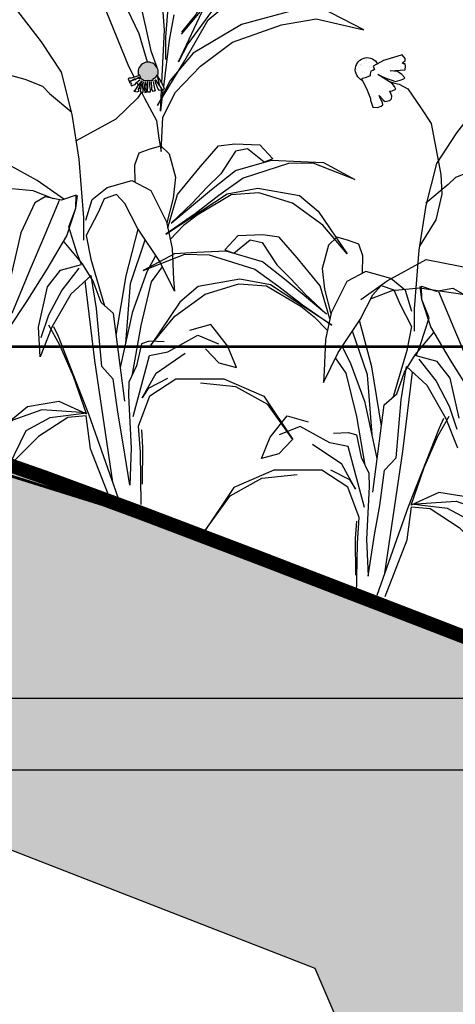
# Model space of a CAD drawing. Units: inches. Extents: x 0 to 536, y 0 to 172.
# Drawn here: x 259 to 261, y 131 to 134 of the extents above; entities that cross this region are included whole.
import ezdxf

# ---------------------------------------------------------------- set-up
doc = ezdxf.new("R2010")
doc.units = ezdxf.units.IN
doc.header["$LTSCALE"] = 0.25
doc.header["$MEASUREMENT"] = 0
for name, color, linetype in [('DTL-NORMAL', 7, 'Continuous'), ('l-BioR-anno-dims', 2, 'Continuous'), ('l-BioR-base-bioret', 1, 'Continuous'), ('l-BioR-base-earth', 1, 'Continuous'), ('l-BioR-base-no57', 1, 'Continuous'), ('l-BioR-base-water', 1, 'Continuous'), ('SHRUBS', 1, 'Continuous')]:
    doc.layers.add(name, color=color, linetype=linetype)
doc.layers.add('l-BioR-hatch-nonprint', color=4, linetype='Continuous', plot=False)
doc.styles.add('Labels', font='ARIAL.TTF', dxfattribs={"height": 2.4})
doc.styles.get("Standard").update_dxf_attribs({"font": 'ARIAL.TTF'})
doc.dimstyles.new('Dimensions$0', dxfattribs={"dimtxt": 2.4, "dimasz": 0.25, "dimexe": 0.25, "dimexo": 0.25, "dimgap": 0.15, "dimtad": 0, "dimtih": 1, "dimtoh": 1, "dimdec": 1, "dimzin": 2, "dimdsep": 46, "dimtxsty": 'Labels', "dimblk": 'ARCHTICK', "dimcen": 0, "dimdle": 0.25, "dimclrd": 256, "dimclre": 256, "dimclrt": 2, "dimadec": 0, "dimazin": 0, "dimtfac": 1, "dimtdec": 1, "dimtofl": 0, "dimtmove": 1, "dimatfit": 2, "dimfxl": 1, "dimtfill": 1, "dimtolj": 1, "dimtzin": 0, "dimarcsym": 0})

# ---------------------------------------------------------------- blocks, each defined once
blk = doc.blocks.new('_ArchTick')
at = {"color": 0, "linetype": 'ByBlock', "const_width": 0.15}
blk.add_lwpolyline([(-0.5, -0.5), (0.5, 0.5)], dxfattribs=at)
blk = doc.blocks.new('*D13')
at = {"layer": 'Defpoints', "color": 0, "transparency": 16777216}
for p in [(278.1935, 136.7008), (257.9487, 132.9624), (278.1935, 132.9601)]:
    blk.add_point(p, dxfattribs=at)
at = {"layer": 'l-BioR-anno-dims', "lineweight": -2, "transparency": 16777216}
for p, q in [((257.9487, 133.2124), (257.9487, 136.9508)), ((278.1935, 133.2101), (278.1935, 136.9508)), ((257.7487, 136.7008), (265.2186, 136.7008)), ((278.3935, 136.7008), (270.9111, 136.7008))]:
    blk.add_line(p, q, dxfattribs=at)
at = {"layer": 'l-BioR-anno-dims', "lineweight": -2, "transparency": 16777216, "xscale": 0.2, "yscale": 0.2, "zscale": 0.2, "rotation": 180}
blk.add_blockref('_ArchTick', (257.9487, 136.7008), dxfattribs=at)
at = {"layer": 'l-BioR-anno-dims', "lineweight": -2, "transparency": 16777216, "xscale": 0.2, "yscale": 0.2, "zscale": 0.2}
blk.add_blockref('_ArchTick', (278.1935, 136.7008), dxfattribs=at)
at = {"layer": 'l-BioR-anno-dims', "color": 2, "transparency": 16777216, "insert": (268.0648, 136.7008), "char_height": 0.3, "attachment_point": 5, "bg_fill": 3, "box_fill_scale": 1.25, "bg_fill_color": 256, "bg_fill_true_color": 13158600, "bg_fill_transparency": 0}
blk.add_mtext('\\A1;Size to Project Requirements', dxfattribs=at)
blk = doc.blocks.new('BioR-veg-herb-1')
at = {"layer": 'DTL-NORMAL'}
h = blk.add_hatch(dxfattribs=at)
h.set_pattern_fill('AR-SAND', color=8, scale=0.017143, style=0)
h.set_pattern_definition([(37.5, (-116.492247, 320.63204), (-0.0010798861, 0.0330312646), [0, -0.0260571428, 0, -0.0291428571, 0, -0.0278571428]), (7.5, (-116.492247, 320.63204), (0.030339029, 0.048379647), [0, -0.0140571429, 0, -0.0234857143, 0, -0.009]), (327.5, (-116.513333, 320.63204), (0.053385289, 9.70123e-05), [0, -0.0085714286, 0, -0.0308571428, 0, -0.0402857143]), (317.5, (-116.513333, 320.63204), (0.051533599, 0.015045867), [0, -0.0042857143, 0, -0.0202285714, 0, -0.0231428571])])
h.paths.add_polyline_path([(229.1207, 73.2512), (229.1328, 73.2512), (229.145, 73.2536), (229.145, 73.2755), (229.1513, 73.2766, 1.397723), (229.0492, 73.225), (229.0549, 73.2245), (229.072, 73.2245), (229.089, 73.2245), (229.1061, 73.2245), (229.1109, 73.2366)])
h.paths.add_polyline_path([(228.9676, 72.8679, 1), (228.8727, 72.8679, 1)])
h.paths.add_polyline_path([(229.0286, 73.0021), (229.0317, 73.0025), (229.036, 72.9948), (229.0391, 72.9924), (229.0428, 72.9911), (229.0431, 72.9868), (229.0477, 72.9862), (229.0533, 72.9856), (229.0567, 72.9862), (229.0616, 72.9856), (229.0684, 72.9859), (229.0734, 72.988), (229.0783, 72.993), (229.0799, 72.9979), (229.083, 73.0032), (229.0859, 73.003, 1.341233)])
h.paths.add_polyline_path([(229.013, 72.6872), (229.0072, 72.6869), (229.008, 72.6912), (229.0088, 72.7007), (229.0095, 72.7102), (229.0103, 72.7197), (229.0038, 72.723), (228.996, 72.7291), (228.9966, 72.7359), (228.9958, 72.7428), (228.9836, 72.7438), (228.9821, 72.7614, 0.150004), (228.959, 72.7523), (228.959, 72.7519), (228.9585, 72.7519, 1.014471)])
h.paths.add_polyline_path([(229.7958, 72.8324), (229.8003, 72.8338), (229.804, 72.8368), (229.8092, 72.8461), (229.8129, 72.8455, 1.341233), (229.744, 72.8466), (229.7476, 72.8468), (229.7513, 72.8405), (229.7531, 72.8346), (229.7591, 72.8287), (229.765, 72.8261), (229.7732, 72.8257), (229.7791, 72.8264), (229.7832, 72.8257), (229.7899, 72.8264), (229.7955, 72.8272)])
h.paths.add_polyline_path([(230.4706, 73.4937, 1), (230.4113, 73.4937, 1)])
at = {"layer": 'SHRUBS'}
for p, q in [((229.4119, 72.4125), (229.3754, 72.3918)), ((229.471, 72.4016), (229.4119, 72.4125)), ((229.5224, 72.4192), (229.471, 72.4016)), ((229.5218, 72.3723), (229.5224, 72.4192)), ((229.5218, 72.3723), (229.5277, 72.4179)), ((229.3754, 72.3918), (229.3255, 72.2851)), ((229.4899, 72.2745), (229.5218, 72.3723)), ((229.4961, 72.3067), (229.5218, 72.3723)), ((229.526, 72.2115), (229.4961, 72.3067)), ((229.3255, 72.2851), (229.2895, 72.125)), ((229.4197, 72.156), (229.4899, 72.2745)), ((229.542, 72.1715), (229.526, 72.2115)), ((229.3446, 72.0374), (229.4197, 72.156)), ((229.4208, 72.0923), (229.4667, 72.1515)), ((229.4667, 72.1515), (229.542, 72.1715)), ((229.5762, 72.1333), (229.5036, 72.0669)), ((229.595, 72.0149), (229.5762, 72.1333)), ((229.3883, 71.9491), (229.4208, 72.0923)), ((229.5036, 72.0669), (229.4366, 71.9485)), ((229.2844, 71.9458), (229.3446, 72.0374)), ((229.6134, 71.8088), (229.595, 72.0149)), ((229.3949, 71.8438), (229.3883, 71.9491)), ((229.4366, 71.9485), (229.3949, 71.8438)), ((230.0016, 71.9582), (229.9263, 71.9368)), ((230.0613, 71.8821), (230.0016, 71.9582)), ((229.7547, 71.8903), (229.7374, 71.8109)), ((229.7828, 71.8989), (229.7547, 71.8903)), ((229.8364, 71.8965), (229.7828, 71.8989)), ((229.9829, 71.8722), (230.0307, 71.8227)), ((230.0928, 71.8056), (230.0613, 71.8821)), ((229.8068, 71.7853), (229.9109, 71.8561)), ((229.6544, 71.7645), (229.6134, 71.8088)), ((229.7374, 71.8109), (229.7101, 71.7535)), ((230.0307, 71.8227), (230.0928, 71.8056)), ((229.6718, 71.6389), (229.6544, 71.7645)), ((229.758, 71.6973), (229.8068, 71.7853)), ((229.8473, 71.7659), (229.779, 71.7312)), ((229.7847, 71.7045), (229.8775, 71.765)), ((229.8775, 71.765), (230.0485, 71.7646)), ((230.0485, 71.7646), (230.1903, 71.7033)), ((229.7101, 71.7535), (229.709, 71.7051)), ((229.779, 71.7312), (229.758, 71.6973)), ((230.0906, 71.7366), (229.9649, 71.7497)), ((230.2042, 71.6734), (230.0906, 71.7366)), ((229.709, 71.7051), (229.7189, 71.519)), ((229.7444, 71.5965), (229.7847, 71.7045)), ((230.1903, 71.7033), (230.2935, 71.549)), ((230.2935, 71.549), (230.2042, 71.6734)), ((229.6904, 71.5338), (229.6718, 71.6389)), ((229.7513, 71.5047), (229.7444, 71.5965)), ((229.7547, 71.5833), (229.7591, 71.5216)), ((229.7131, 71.3867), (229.6904, 71.5338)), ((229.7591, 71.5216), (229.758, 71.3908)), ((229.7189, 71.519), (229.7131, 71.3867)), ((229.7545, 71.3185), (229.7513, 71.5047))]:
    blk.add_line(p, q, dxfattribs=at)
for points in [[(230.152, 73.7883), (230.0876, 73.7321), (229.9912, 73.6081), (229.92, 73.4995), (229.8824, 73.349), (229.8573, 73.1903), (229.8405, 72.9813), (229.8405, 72.9019)], [(229.7769, 72.8922), (229.7472, 72.993), (229.6915, 73.1093), (229.6451, 73.1928), (229.5806, 73.2353), (229.4521, 73.3035), (229.3915, 73.3173), (229.5358, 73.1957), (229.6284, 73.0766), (229.7089, 72.8783), (229.7289, 72.8386)], [(229.8276, 72.8185), (229.8374, 73.0065), (229.8268, 73.1519), (229.7997, 73.2525), (229.7519, 73.3019), (229.7144, 73.3381), (229.7043, 73.3413), (229.7076, 73.2576), (229.7469, 73.1203), (229.7884, 72.9319), (229.8093, 72.8749)], [(229.7557, 72.7852), (229.7664, 72.7639), (229.808, 72.6842), (229.8172, 72.6221), (229.8248, 72.5739), (229.8313, 72.6961), (229.8767, 72.7859), (229.9656, 72.878), (230.0795, 72.9637), (230.2532, 73.0251), (230.3769, 73.046), (230.5466, 73.0067), (230.3896, 73.0878)], [(230.3041, 73.0782), (230.1105, 73.026), (229.9394, 72.9244), (229.8573, 72.8273), (229.8119, 72.7379), (229.9097, 72.8986), (229.9929, 73.0427), (230.1218, 73.1503)], [(230.0039, 73.073), (229.9206, 72.9576), (229.8863, 72.8934), (229.9801, 73.0928)], [(229.87, 73.0607), (229.8534, 72.9699), (229.833, 72.8049)], [(229.8978, 72.9916), (229.965, 73.0725), (229.9994, 73.1516), (230.0097, 73.3134), (230.0087, 73.3213)], [(229.9989, 73.297), (230.0018, 73.264), (229.9982, 73.2183), (229.9949, 73.1551), (229.9671, 73.0956), (229.9491, 73.0615), (229.8973, 72.9986)], [(229.2373, 73.1451), (229.3017, 73.0889), (229.3982, 72.9649), (229.4693, 72.8563), (229.507, 72.7059), (229.5321, 72.5471), (229.5488, 72.3381), (229.5488, 72.2587)], [(229.0175, 72.8688), (229.1137, 72.8688), (229.2351, 72.8605), (229.3397, 72.8312), (229.4024, 72.8062), (229.4275, 72.7811), (229.507, 72.7142)], [(229.7446, 72.8424), (229.7375, 72.8415), (229.7189, 72.8353), (229.71, 72.8353), (229.7073, 72.8326), (229.7118, 72.8247), (229.7331, 72.83), (229.7437, 72.8371), (229.7482, 72.8388)], [(229.7491, 72.8344), (229.7295, 72.8317), (229.7118, 72.8193), (229.7197, 72.8176), (229.7171, 72.8122), (229.7189, 72.8078), (229.7322, 72.8122), (229.7375, 72.8193), (229.7508, 72.8309)], [(229.7564, 72.8254), (229.7426, 72.8096), (229.731, 72.7911), (229.7282, 72.7884), (229.7392, 72.787), (229.7461, 72.7884), (229.744, 72.7966), (229.7577, 72.8261)], [(229.7321, 72.8321), (229.7332, 72.83)], [(229.7383, 72.82), (229.7432, 72.8102)], [(229.814, 72.8453), (229.8092, 72.8461), (229.804, 72.8368), (229.8003, 72.8338), (229.7958, 72.8324), (229.7955, 72.8272), (229.7899, 72.8264), (229.7832, 72.8257), (229.7791, 72.8264), (229.7732, 72.8257), (229.765, 72.8261), (229.7591, 72.8287), (229.7531, 72.8346), (229.7513, 72.8405), (229.7476, 72.8468), (229.7424, 72.8464), (229.7431, 72.8435)], [(229.7625, 72.822), (229.7536, 72.8076), (229.7509, 72.7891), (229.7522, 72.7849), (229.7605, 72.7856), (229.7598, 72.8096), (229.7618, 72.8213)], [(229.768, 72.8206), (229.7646, 72.8062), (229.7667, 72.7843), (229.7735, 72.7849), (229.7721, 72.8021), (229.7708, 72.8226)], [(229.7775, 72.8192), (229.7716, 72.8104)], [(229.7837, 72.8238), (229.7837, 72.8078), (229.7855, 72.7936), (229.7864, 72.7856), (229.7775, 72.7856), (229.7766, 72.7936), (229.7775, 72.8025), (229.7775, 72.8184), (229.7775, 72.8273)], [(229.7961, 72.8238), (229.7997, 72.8034), (229.8041, 72.79), (229.797, 72.7883), (229.7917, 72.7945), (229.7917, 72.8016), (229.7908, 72.8202), (229.7908, 72.8238)], [(229.8041, 72.83), (229.8157, 72.8131), (229.8246, 72.7998), (229.8317, 72.7927), (229.8192, 72.7918), (229.813, 72.7989), (229.8059, 72.8176), (229.8033, 72.8282)], [(229.8116, 72.837), (229.8179, 72.8121), (229.8267, 72.7953), (229.8365, 72.7971), (229.833, 72.8051), (229.8276, 72.8184), (229.8205, 72.8308), (229.8125, 72.8432)], [(229.7548, 72.7852), (229.7404, 72.7637), (229.6642, 72.6897), (229.5225, 72.6124)], [(229.7469, 72.8028), (229.7515, 72.7935)], [(229.7653, 72.8009), (229.7603, 72.7934)], [(229.7651, 72.8007), (229.7603, 72.7934)], [(229.8315, 72.7929), (229.8223, 72.7179), (229.8262, 72.7923)], [(229.7329, 72.4653), (229.7317, 72.5268), (229.7463, 72.5691), (229.7863, 72.5832), (229.8244, 72.594), (229.8536, 72.5657), (229.8766, 72.4823), (229.8678, 72.4084), (229.8451, 72.3207)], [(229.8489, 72.3027), (229.883, 72.4207), (229.965, 72.5207), (230.0289, 72.5941), (230.0877, 72.6018), (230.1768, 72.5981), (230.2227, 72.5486), (230.1913, 72.5366), (230.133, 72.584), (230.0896, 72.5751), (230.0373, 72.4951), (229.9879, 72.4459), (229.9371, 72.3914), (229.8612, 72.3197), (230.0047, 72.4395), (230.0893, 72.5061), (230.218, 72.5438), (230.322, 72.5388), (230.4025, 72.535), (230.5141, 72.4751), (230.3656, 72.5329), (230.2785, 72.5314), (230.1166, 72.4798), (230.0305, 72.4179), (229.9459, 72.3528), (229.8418, 72.2806), (230.0606, 72.4237), (230.1694, 72.4438), (230.3173, 72.4181), (230.3834, 72.3622), (230.4866, 72.2098), (230.4011, 72.3123), (230.2924, 72.3908), (230.173, 72.4271), (230.074, 72.4206), (229.9527, 72.3481), (229.905, 72.3104), (229.8575, 72.2615)], [(229.4782, 72.4041), (229.3841, 72.4705), (229.2453, 72.5471), (229.0697, 72.512), (228.9788, 72.4487), (228.8441, 72.374), (228.712, 72.2611), (228.62, 72.1523), (228.7973, 72.2827), (228.9647, 72.378), (229.1081, 72.4207), (229.2691, 72.445), (229.3679, 72.4352), (229.4413, 72.4071)], [(229.5575, 72.3293), (229.5797, 72.4035), (229.6325, 72.4465), (229.7212, 72.4715), (229.7888, 72.4358), (229.8444, 72.3242), (229.8642, 72.2293), (229.8695, 72.1183), (229.8721, 72.0766), (229.82, 72.183), (229.7409, 72.3009), (229.6958, 72.3887), (229.6665, 72.4217), (229.6217, 72.4061), (229.6006, 72.3569), (229.5584, 72.2757), (229.5752, 72.1908), (229.6239, 72.0255)], [(229.4624, 72.4), (229.4076, 72.2698), (229.3593, 72.155), (229.2936, 71.9977)], [(229.6654, 71.9205), (229.7002, 72.1321), (229.7433, 72.2973)], [(229.699, 71.8909), (229.7155, 72.1041), (229.7687, 72.2595)], [(229.6959, 71.6862), (229.665, 71.9237), (229.6556, 71.9972), (229.6114, 72.0367), (229.5832, 72.1133), (229.5453, 72.1749), (229.4803, 72.2528)], [(229.6804, 71.8055), (229.724, 72.0051), (229.7751, 72.1468), (229.8057, 72.2043)], [(229.5321, 72.1594), (229.4712, 72.0812), (229.4244, 71.9918), (229.3971, 71.9109)], [(229.7237, 71.7822), (229.7535, 71.9554), (229.7911, 72.1102), (229.8294, 72.1638)], [(229.653, 71.398), (229.5895, 71.8304), (229.5547, 72.1137)], [(229.652, 71.3153), (229.5734, 71.5165), (229.558, 71.6335), (229.4925, 71.6276), (229.3883, 71.5602), (229.2828, 71.4545), (229.3443, 71.5815), (229.4307, 71.628), (229.5592, 71.6436), (229.4001, 71.6543), (229.2968, 71.6175), (229.2008, 71.5455), (229.3496, 71.6668), (229.4613, 71.6855), (229.5593, 71.6403), (229.5134, 71.7736), (229.4646, 71.8853), (229.425, 71.9564)], [(229.6807, 71.3191), (229.5694, 71.6357), (229.4592, 71.9153), (229.4433, 71.95)], [(229.7256, 71.6316), (229.7836, 71.8486), (229.849, 71.8617), (229.9553, 71.9205), (230.0295, 71.8897)]]:
    blk.add_lwpolyline(points, dxfattribs=at)
blk.add_arc((229.7786, 72.8563), 0.0359, 342.5371, 195.7069, dxfattribs=at)
blk = doc.blocks.new('BioR-veg-herb')
at = {"layer": 'DTL-NORMAL'}
h = blk.add_hatch(dxfattribs=at)
h.set_pattern_fill('AR-SAND', color=8, scale=0.017143, style=0)
h.set_pattern_definition([(37.5, (-120.718795, 322.56297), (-0.0010798861, 0.0330312646), [0, -0.0260571428, 0, -0.0291428571, 0, -0.0278571428]), (7.5, (-120.718795, 322.56297), (0.030339029, 0.048379647), [0, -0.0140571429, 0, -0.0234857143, 0, -0.009]), (327.5, (-120.73988, 322.56297), (0.053385289, 9.70123e-05), [0, -0.0085714286, 0, -0.0308571428, 0, -0.0402857143]), (317.5, (-120.73988, 322.56297), (0.051533599, 0.015045867), [0, -0.0042857143, 0, -0.0202285714, 0, -0.0231428571])])
h.paths.add_polyline_path([(225.6238, 73.976), (225.6392, 73.9674), (225.6351, 73.9559), (225.641, 73.9523), (225.6474, 73.95), (225.6498, 73.9404), (225.6501, 73.9331), (225.6591, 73.9299), (225.668, 73.9266), (225.677, 73.9234), (225.6813, 73.9224), (225.6785, 73.9172, 1.384604)])
h.paths.add_polyline_path([(225.0653, 74.0166), (225.0774, 74.0166), (225.0896, 74.0191), (225.0896, 74.0409), (225.0959, 74.042, 1.397723), (224.9938, 73.9904), (224.9995, 73.9899), (225.0166, 73.9899), (225.0336, 73.9899), (225.0507, 73.9899), (225.0555, 74.002)])
h.paths.add_polyline_path([(224.9874, 73.7565), (224.9877, 73.7522), (224.9923, 73.7516), (224.9979, 73.751), (225.0026, 73.7518), (225.0026, 73.7514), (225.0062, 73.751), (225.013, 73.7513), (225.018, 73.7534), (225.0229, 73.7584), (225.0245, 73.7633), (225.0276, 73.7686), (225.0305, 73.7684, 1.341233), (224.9732, 73.7675), (224.9762, 73.768), (224.9806, 73.7602), (224.9837, 73.7578)])
h.paths.add_polyline_path([(224.9122, 73.6333, 1), (224.8173, 73.6333, 1)])
h.paths.add_polyline_path([(224.9576, 73.4527), (224.9518, 73.4523), (224.9526, 73.4566), (224.9534, 73.4661), (224.9541, 73.4756), (224.9549, 73.4851), (224.9483, 73.4884), (224.9406, 73.4945), (224.9412, 73.5013), (224.9404, 73.5082), (224.9282, 73.5092), (224.9267, 73.5268, 0.150004), (224.9036, 73.5177), (224.9036, 73.5173), (224.903, 73.5173, 1.014471)])
at = {"layer": 'SHRUBS'}
for p, q in [((225.3565, 73.178), (225.32, 73.1572)), ((225.4156, 73.167), (225.3565, 73.178)), ((225.467, 73.1846), (225.4156, 73.167)), ((225.4664, 73.1377), (225.467, 73.1846)), ((225.4664, 73.1377), (225.4723, 73.1833)), ((225.4345, 73.0399), (225.4664, 73.1377)), ((225.4407, 73.0721), (225.4664, 73.1377)), ((225.4706, 72.9769), (225.4407, 73.0721)), ((225.3643, 72.9214), (225.4345, 73.0399)), ((225.4866, 72.9369), (225.4706, 72.9769)), ((225.2892, 72.8028), (225.3643, 72.9214)), ((225.4113, 72.917), (225.4866, 72.9369)), ((225.3654, 72.8577), (225.4113, 72.917)), ((225.5208, 72.8987), (225.4482, 72.8323)), ((225.5396, 72.7803), (225.5208, 72.8987)), ((225.3329, 72.7145), (225.3654, 72.8577)), ((225.4482, 72.8323), (225.3812, 72.7139)), ((225.558, 72.5742), (225.5396, 72.7803)), ((225.3812, 72.7139), (225.3395, 72.6092)), ((225.9461, 72.7236), (225.8708, 72.7022)), ((226.0059, 72.6475), (225.9461, 72.7236)), ((225.6993, 72.6557), (225.6819, 72.5764)), ((225.7274, 72.6643), (225.6993, 72.6557)), ((225.781, 72.6619), (225.7274, 72.6643)), ((226.0374, 72.571), (226.0059, 72.6475)), ((225.7513, 72.5507), (225.8555, 72.6215)), ((225.9275, 72.6376), (225.9753, 72.5881)), ((225.5989, 72.5299), (225.558, 72.5742)), ((225.6819, 72.5764), (225.6547, 72.5189)), ((225.9753, 72.5881), (226.0374, 72.571)), ((225.7026, 72.4627), (225.7513, 72.5507)), ((225.6164, 72.4043), (225.5989, 72.5299)), ((225.6547, 72.5189), (225.6536, 72.4705)), ((225.7919, 72.5313), (225.7235, 72.4966)), ((225.7293, 72.4699), (225.8221, 72.5304)), ((225.8221, 72.5304), (225.9931, 72.53)), ((226.0352, 72.502), (225.9095, 72.5151)), ((225.9931, 72.53), (226.1349, 72.4687)), ((226.1488, 72.4388), (226.0352, 72.502)), ((225.6536, 72.4705), (225.6635, 72.2844)), ((225.689, 72.3619), (225.7293, 72.4699)), ((225.7235, 72.4966), (225.7026, 72.4627)), ((226.1349, 72.4687), (226.2381, 72.3144)), ((226.2381, 72.3144), (226.1488, 72.4388)), ((225.635, 72.2992), (225.6164, 72.4043)), ((225.6958, 72.2701), (225.689, 72.3619)), ((225.6993, 72.3487), (225.7037, 72.287)), ((225.6577, 72.1521), (225.635, 72.2992)), ((225.6635, 72.2844), (225.6577, 72.1521)), ((225.6991, 72.0839), (225.6958, 72.2701)), ((225.7037, 72.287), (225.7026, 72.1563))]:
    blk.add_line(p, q, dxfattribs=at)
for points in [[(225.6804, 73.9207), (225.6628, 73.888), (225.6487, 73.8525), (225.6494, 73.8465), (225.6406, 73.8221), (225.6242, 73.8208), (225.6114, 73.8254), (225.6046, 73.8307), (225.6061, 73.8389), (225.6128, 73.8495), (225.6179, 73.8636), (225.6054, 73.8493), (225.605, 73.848), (225.5971, 73.8421), (225.5808, 73.8451), (225.5744, 73.8517), (225.5734, 73.8608), (225.578, 73.8736), (225.5811, 73.8783), (225.5717, 73.8802), (225.5593, 73.8861), (225.5642, 73.8959), (225.5722, 73.9061), (225.623, 73.9385), (225.5969, 73.9262), (225.5603, 73.9132), (225.5432, 73.918), (225.5303, 73.9226), (225.5274, 73.9265), (225.5372, 73.9375), (225.553, 73.9492), (225.5785, 73.9516), (225.5259, 73.9546), (225.5249, 73.9679), (225.5251, 73.9766), (225.532, 73.9755), (225.5364, 73.9797), (225.5258, 73.9865), (225.526, 73.9951), (225.5366, 74.0086), (225.5559, 74.0017), (225.603, 73.9877), (225.6392, 73.9674), (225.6351, 73.9559), (225.641, 73.9523), (225.6474, 73.95), (225.6498, 73.9404), (225.6501, 73.9331), (225.6591, 73.9299), (225.668, 73.9266), (225.677, 73.9234), (225.6807, 73.9225), (225.6804, 73.9207)], [(225.1819, 73.9105), (225.2463, 73.8543), (225.3428, 73.7304), (225.4139, 73.6217), (225.4516, 73.4713), (225.4767, 73.3125), (225.4934, 73.1036), (225.4934, 73.0242)], [(225.578, 73.9124), (225.5637, 73.9077), (225.5473, 73.9037), (225.5167, 73.8872), (225.4697, 73.8195), (225.4336, 73.7632), (225.3983, 73.5826)], [(224.9621, 73.6342), (225.0583, 73.6342), (225.1797, 73.6259), (225.2842, 73.5966), (225.347, 73.5716), (225.3721, 73.5465), (225.4516, 73.4796)], [(225.3983, 73.5826), (225.3956, 73.5118), (225.4168, 73.4205), (225.4744, 73.3267)], [(225.6775, 73.2307), (225.6763, 73.2922), (225.6909, 73.3346), (225.7309, 73.3487), (225.769, 73.3594), (225.7982, 73.3311), (225.8212, 73.2477), (225.8124, 73.1738), (225.7897, 73.0861)], [(225.7935, 73.0682), (225.8276, 73.1861), (225.9096, 73.2861), (225.9735, 73.3595), (226.0323, 73.3673), (226.1214, 73.3635), (226.1673, 73.314), (226.1359, 73.302), (226.0776, 73.3494), (226.0342, 73.3405), (225.9819, 73.2606), (225.9325, 73.2113), (225.8817, 73.1568), (225.8058, 73.0851), (225.9493, 73.2049), (226.0339, 73.2715), (226.1626, 73.3092), (226.2666, 73.3043), (226.3471, 73.3004), (226.4587, 73.2405), (226.3102, 73.2983), (226.2231, 73.2968), (226.0612, 73.2452), (225.9751, 73.1833), (225.8905, 73.1182), (225.7864, 73.046), (226.0052, 73.1891), (226.114, 73.2092), (226.2619, 73.1835), (226.328, 73.1276), (226.4312, 72.9752), (226.3456, 73.0777), (226.237, 73.1563), (226.1176, 73.1925), (226.0186, 73.186), (225.8973, 73.1135), (225.8496, 73.0758), (225.8021, 73.0269)], [(225.6836, 73.1369), (225.5895, 73.2033), (225.4507, 73.28), (225.2751, 73.2448), (225.1843, 73.1815), (225.0496, 73.1069), (224.9174, 72.994), (224.8254, 72.8851), (225.0028, 73.0156), (225.1702, 73.1109), (225.3136, 73.1536), (225.4745, 73.1779), (225.5733, 73.1681), (225.6468, 73.1399)], [(225.5021, 73.0947), (225.5242, 73.1689), (225.5771, 73.2119), (225.6658, 73.2369), (225.7334, 73.2012), (225.789, 73.0896), (225.8088, 72.9947), (225.8141, 72.8837), (225.8167, 72.8421), (225.7646, 72.9484), (225.6855, 73.0663), (225.6404, 73.1541), (225.6111, 73.1871), (225.5663, 73.1715), (225.5452, 73.1223), (225.503, 73.0411), (225.5198, 72.9562), (225.5685, 72.7909)], [(225.407, 73.1654), (225.3522, 73.0352), (225.3039, 72.9204), (225.2382, 72.7631)], [(225.61, 72.686), (225.6448, 72.8975), (225.6879, 73.0627)], [(225.6405, 72.4516), (225.6096, 72.6891), (225.6002, 72.7627), (225.5559, 72.8021), (225.5278, 72.8787), (225.4899, 72.9403), (225.4248, 73.0182)], [(225.6436, 72.6563), (225.6601, 72.8695), (225.7133, 73.0249)], [(225.625, 72.5709), (225.6685, 72.7705), (225.7197, 72.9122), (225.7503, 72.9697)], [(225.4767, 72.9248), (225.4158, 72.8466), (225.369, 72.7572), (225.3417, 72.6763)], [(225.6683, 72.5476), (225.6981, 72.7208), (225.7357, 72.8756), (225.774, 72.9292)], [(225.5976, 72.1634), (225.5341, 72.5958), (225.4993, 72.8791)], [(225.5966, 72.0807), (225.518, 72.2819), (225.5026, 72.399), (225.437, 72.393), (225.3329, 72.3256), (225.2274, 72.2199), (225.2889, 72.3469), (225.3753, 72.3934), (225.5038, 72.409), (225.3446, 72.4197), (225.2414, 72.383), (225.1454, 72.3109), (225.2941, 72.4322), (225.4059, 72.4509), (225.5039, 72.4057), (225.458, 72.539), (225.4091, 72.6507), (225.3696, 72.7218)], [(225.6253, 72.0845), (225.514, 72.4011), (225.4038, 72.6807), (225.3879, 72.7154)], [(225.6702, 72.397), (225.7282, 72.614), (225.7936, 72.6271), (225.8999, 72.6859), (225.9741, 72.6551)]]:
    blk.add_lwpolyline(points, dxfattribs=at)
blk.add_arc((225.6609, 73.9557), 0.0423, 294.6197, 152.2925, dxfattribs=at)
blk = doc.blocks.new('*D23')
at = {"layer": 'Defpoints', "color": 0, "transparency": 16777216}
for p in [(254.4759, 132.9481), (257.9651, 132.9481), (261.6004, 131.7101)]:
    blk.add_point(p, dxfattribs=at)
at = {"layer": 'l-BioR-anno-dims', "lineweight": -2, "transparency": 16777216}
for p, q in [((254.4759, 133.2481), (254.4759, 132.6738)), ((257.7151, 132.9481), (254.2259, 132.9481)), ((254.4759, 131.4101), (254.4759, 131.9844)), ((261.3504, 131.7101), (254.2259, 131.7101))]:
    blk.add_line(p, q, dxfattribs=at)
at = {"layer": 'l-BioR-anno-dims', "lineweight": -2, "transparency": 16777216, "xscale": 0.2, "yscale": 0.2, "zscale": 0.2}
for p, rotation in [((254.4759, 132.9481), 90), ((254.4759, 131.7101), 270)]:
    blk.add_blockref('_ArchTick', p, dxfattribs=dict(at, rotation=rotation))
at = {"layer": 'l-BioR-anno-dims', "color": 2, "transparency": 16777216, "insert": (254.4759, 132.3291), "char_height": 0.3, "attachment_point": 5, "bg_fill": 3, "box_fill_scale": 1.25, "bg_fill_color": 256, "bg_fill_true_color": 13158600, "bg_fill_transparency": 0}
blk.add_mtext('\\A1;18" Max Ponding Depth, Draining in Max 48 Hours', dxfattribs=at)
blk = doc.blocks.new('*D24')
at = {"layer": 'Defpoints', "color": 0, "transparency": 16777216}
for p in [(254.4759, 131.4546), (262.2493, 131.4546), (263.037, 128.9601)]:
    blk.add_point(p, dxfattribs=at)
at = {"layer": 'l-BioR-anno-dims', "lineweight": -2, "transparency": 16777216}
for p, q in [((254.4759, 131.7546), (254.4759, 130.5126)), ((261.9993, 131.4546), (254.2259, 131.4546)), ((254.4759, 128.6601), (254.4759, 129.9021)), ((262.787, 128.9601), (254.2259, 128.9601))]:
    blk.add_line(p, q, dxfattribs=at)
at = {"layer": 'l-BioR-anno-dims', "lineweight": -2, "transparency": 16777216, "xscale": 0.2, "yscale": 0.2, "zscale": 0.2}
for p, rotation in [((254.4759, 131.4546), 90), ((254.4759, 128.9601), 270)]:
    blk.add_blockref('_ArchTick', p, dxfattribs=dict(at, rotation=rotation))
at = {"layer": 'l-BioR-anno-dims', "color": 2, "transparency": 16777216, "insert": (254.4759, 130.2074), "char_height": 0.3, "attachment_point": 5, "bg_fill": 3, "box_fill_scale": 1.25, "bg_fill_color": 256, "bg_fill_true_color": 13158600, "bg_fill_transparency": 0}
blk.add_mtext('\\A1;>/= 30" Bioretention Soil ', dxfattribs=at)
blk = doc.blocks.new('*D73')
at = {"layer": 'Defpoints', "color": 0, "transparency": 16777216}
for p in [(254.4759, 131.7101), (261.6394, 131.7101), (261.9993, 131.4546)]:
    blk.add_point(p, dxfattribs=at)
at = {"layer": 'l-BioR-anno-dims', "lineweight": -2, "transparency": 16777216}
for p, q in [((254.4759, 131.7101), (254.4759, 131.9101)), ((261.3894, 131.7101), (254.2259, 131.7101)), ((254.4759, 131.4546), (254.4759, 131.7101)), ((253.8443, 131.5824), (253.5443, 131.5824)), ((254.4759, 131.5824), (253.8443, 131.5824)), ((261.7493, 131.4546), (254.2259, 131.4546)), ((254.4759, 131.4546), (254.4759, 131.2546))]:
    blk.add_line(p, q, dxfattribs=at)
at = {"layer": 'l-BioR-anno-dims', "lineweight": -2, "transparency": 16777216, "xscale": 0.2, "yscale": 0.2, "zscale": 0.2}
for p, rotation in [((254.4759, 131.7101), 270), ((254.4759, 131.4546), 90)]:
    blk.add_blockref('_ArchTick', p, dxfattribs=dict(at, rotation=rotation))
at = {"layer": 'l-BioR-anno-dims', "color": 2, "transparency": 16777216, "insert": (252.6092, 131.5824), "char_height": 0.3, "attachment_point": 5, "bg_fill": 3, "box_fill_scale": 1.25, "bg_fill_color": 256, "bg_fill_true_color": 13158600, "bg_fill_transparency": 0}
blk.add_mtext('\\A1;3" Mulch', dxfattribs=at)

msp = doc.modelspace()

# ---------------------------------------------------------------- dimensions: what is measured, and where the dimension line sits
at = {"layer": 'l-BioR-anno-dims'}
dim = msp.add_linear_dim(base=(278.1935, 136.7008), p1=(257.9487, 132.9624), p2=(278.1935, 132.9601), text='Size to Project Requirements', dimstyle='Dimensions$0', override={"dimtxt": 0.3, "dimasz": 0.2, "dimtxsty": 'Standard', "dimdle": 0.2}, dxfattribs=at)
dim.commit()
dim.dimension.update_dxf_attribs({"geometry": '*D13', "text_midpoint": (268.0648, 136.7008), "dimtype": 160})

# ---------------------------------------------------------------- next in the draw order: hatches: boundary and pattern name
at = {"layer": 'l-BioR-base-earth'}
h = msp.add_hatch(dxfattribs=at)
h.set_pattern_fill('EARTH', color=256, scale=2)
h.set_pattern_definition([(0, (237.8228, 143.7738), (0.5, 0.5), [0.5, -0.5]), (0, (237.8228, 143.9613), (0.5, 0.5), [0.5, -0.5]), (0, (237.8228, 144.1488), (0.5, 0.5), [0.5, -0.5]), (90, (237.8853, 144.2113), (-0.5, 0.5), [0.5, -0.5]), (90, (238.0728, 144.2113), (-0.5, 0.5), [0.5, -0.5]), (90, (238.2603, 144.2113), (-0.5, 0.5), [0.5, -0.5])])
h.paths.add_polyline_path([(273.5602, 128.3036), (272.7465, 128.3036), (272.6935, 128.1268), (263.2475, 128.1268), (262.1876, 131.4833), (261.6004, 131.7101), (261.4548, 131.7664), (260.8119, 132.0149), (260.2949, 132.214), (259.8798, 132.3717), (259.5425, 132.496), (259.4158, 132.5404), (259.4124, 132.5369), (259.4143, 132.5409), (259.259, 132.5952), (259.0054, 132.6774), (258.7577, 132.7507), (258.4952, 132.8218), (258.212, 132.8921), (257.9053, 132.9617), (257.7701, 132.9896), (257.7475, 132.9601), (257.7414, 132.9956), (257.7216, 132.9997), (257.672, 132.9971), (257.6852, 133.0072), (257.6819, 133.0079), (257.5964, 132.984), (257.5898, 133.0227), (257.5209, 133.021), (257.5327, 133.038), (257.3151, 133.079), (257.3133, 133.0767), (257.3129, 133.0795), (257.211, 133.0987), (257.0414, 133.1278), (257.0411, 133.1274), (257.0411, 133.1278), (256.818, 133.1662), (256.391, 133.233), (256.3607, 133.2373), (256.357, 133.2309), (256.3548, 133.2382), (255.9274, 133.2992), (255.8126, 133.3142), (255.7939, 133.3064), (255.7907, 133.317), (255.4255, 133.3647), (254.8883, 133.4292), (254.5421, 133.4675), (254.542, 133.4672), (254.5419, 133.4675), (254.3197, 133.4921), (254.0104, 133.5237), (254.0077, 133.5226), (254.0073, 133.524), (253.7236, 133.553), (253.586, 133.566), (253.5849, 133.5592), (253.5793, 133.5667), (253.5176, 133.5725), (253.4702, 133.5501), (253.4604, 133.5779), (253.4261, 133.5811), (253.3895, 133.574), (253.3942, 133.5841), (253.1808, 133.6043), (253.1756, 133.5943), (253.1717, 133.6051), (253.1042, 133.6115), (252.9179, 133.6277), (252.9117, 133.6157), (252.907, 133.6286), (252.6301, 133.6527), (252.6251, 133.6432), (252.6215, 133.6535), (252.4652, 133.667), (252.4533, 133.668), (252.4434, 133.6448), (252.4323, 133.6697), (252.3954, 133.6726), (252.361, 133.6618), (252.371, 133.6745), (252.2505, 133.6842), (252.2456, 133.6749), (252.236, 133.6853), (252.2291, 133.6859), (252.2121, 133.6534), (252.1997, 133.6882), (252.186, 133.6893), (252.1313, 133.6769), (252.1388, 133.693), (252.0195, 133.7026), (252.0173, 133.6991), (252.0164, 133.7028), (251.8107, 133.7192), (251.7626, 133.7227), (251.7607, 133.71), (251.7525, 133.7207), (251.6759, 133.6842), (251.6627, 133.7212), (251.5951, 133.7077), (251.6073, 133.7339), (251.4891, 133.7425), (251.4811, 133.7299), (251.4778, 133.7433), (251.1447, 133.7675), (256.5023, 132.3062), (260.5012, 130.7501), (261.9642, 127.3388), (273.1225, 127.3388)])
h.paths.add_polyline_path([(279.9355, 133.2318), (279.9355, 133.3843), (279.7749, 133.3452), (279.5851, 133.299), (279.5826, 133.2844), (279.5736, 133.2962), (279.5436, 133.2889), (279.358, 133.2436), (279.3562, 133.2364), (279.3524, 133.2422), (279.3228, 133.235), (279.1076, 133.1824), (278.9006, 133.1317), (278.8999, 133.1274), (278.8973, 133.1309), (278.8934, 133.1299), (278.6753, 133.0762), (278.4488, 133.0201), (278.3464, 132.9947), (278.3446, 132.984), (278.3253, 132.9894), (278.209, 132.9605), (277.9513, 132.896), (277.6689, 132.8244), (277.3476, 132.7385), (276.9712, 132.63), (276.5233, 132.4907), (275.9878, 132.3124), (275.3485, 132.0867), (274.5891, 131.8053), (274.3421, 131.7101), (274.3421, 131.7101), (274.0737, 131.6066), (274.0738, 131.6002), (274.0674, 131.6042), (273.6935, 131.4601), (272.8435, 128.6268), (273.7069, 128.6268), (274.6893, 130.7919), (279.9755, 132.9924), (279.9755, 133.2304)])
h.paths.add_polyline_path([(281.7364, 133.8228), (281.7364, 133.7254), (282.3003, 133.9601), (281.8952, 133.8615), (281.8933, 133.8505), (281.8732, 133.8561)])
h.paths.add_polyline_path([(281.0298, 133.5747), (281.0298, 133.6508), (280.3296, 133.4803), (280.3488, 133.4803), (280.3488, 133.2304), (280.3088, 133.2304), (280.3088, 133.1311), (281.0498, 133.4396), (281.0498, 133.5747)])

# ---------------------------------------------------------------- next in the draw order: linework, layer by layer
at = {"layer": 'l-BioR-base-bioret', "const_width": 0.05}
msp.add_lwpolyline([(261.4548, 131.7664), (260.8119, 132.0149), (260.2949, 132.214), (259.8798, 132.3717), (259.5425, 132.496), (259.259, 132.5952), (259.0054, 132.6774), (258.7577, 132.7507), (258.4952, 132.8218), (258.212, 132.8921), (257.9053, 132.9617), (257.5725, 133.0305), (257.211, 133.0987), (256.818, 133.1662), (256.391, 133.233), (255.9274, 133.2992), (255.4255, 133.3647), (254.8883, 133.4292), (254.3197, 133.4921), (253.7236, 133.553), (253.1042, 133.6115), (252.4652, 133.667), (251.8107, 133.7192), (251.1447, 133.7675)], dxfattribs=at)
at = {"layer": 'l-BioR-hatch-nonprint'}
msp.add_lwpolyline([(251.1447, 133.7675), (256.5023, 132.3062), (260.5012, 130.7501), (261.9642, 127.3388), (273.1225, 127.3388), (273.5602, 128.3036)], dxfattribs=at)

# ---------------------------------------------------------------- next in the draw order: block references
at = {"layer": 'l-BioR-base-no57'}
msp.add_blockref('BioR-veg-herb-1', (30.1295, 61.0824), dxfattribs=at)
at = {"layer": 'l-BioR-base-no57', "xscale": -1}
msp.add_blockref('BioR-veg-herb', (486.3487, 59.9926), dxfattribs=at)

# ---------------------------------------------------------------- next in the draw order: dimensions: what is measured, and where the dimension line sits
at = {"layer": 'l-BioR-anno-dims'}
dim = msp.add_linear_dim(base=(254.4759, 132.9481), p1=(261.6004, 131.7101), p2=(257.9651, 132.9481), angle=90, text='18" Max Ponding Depth, Draining in Max 48 Hours', dimstyle='Dimensions$0', override={"dimtxt": 0.3, "dimasz": 0.2, "dimtxsty": 'Standard', "dimdle": 0.3}, dxfattribs=at)
dim.commit()
dim.dimension.update_dxf_attribs({"geometry": '*D23', "text_midpoint": (254.4759, 132.3291)})

# ---------------------------------------------------------------- next in the draw order: linework, layer by layer
at = {"layer": 'l-BioR-base-water', "const_width": 0.01}
msp.add_lwpolyline([(257.9487, 132.9624), (278.209, 132.9605)], dxfattribs=at)

# ---------------------------------------------------------------- next in the draw order: dimensions: what is measured, and where the dimension line sits
at = {"layer": 'l-BioR-anno-dims'}
dim = msp.add_linear_dim(base=(254.4759, 131.4546), p1=(263.037, 128.9601), p2=(262.2493, 131.4546), angle=90, text='>/= 30" Bioretention Soil ', dimstyle='Dimensions$0', override={"dimtxt": 0.3, "dimasz": 0.2, "dimtxsty": 'Standard', "dimdle": 0.3}, dxfattribs=at)
dim.commit()
dim.dimension.update_dxf_attribs({"geometry": '*D24', "text_midpoint": (254.4759, 130.2074)})

# ---------------------------------------------------------------- next in the draw order: linework, layer by layer
at = {"layer": 'l-BioR-base-water', "const_width": 0.01}
msp.add_lwpolyline([(257.9487, 132.9624), (278.209, 132.9605), (275.6682, 132.1995), (274.2252, 131.7043), (261.6004, 131.7101), (260.0874, 132.2928)], close=True, dxfattribs=at)

# ---------------------------------------------------------------- next in the draw order: dimensions: what is measured, and where the dimension line sits
at = {"layer": 'l-BioR-anno-dims'}
dim = msp.add_linear_dim(base=(254.4759, 131.7101), p1=(261.9993, 131.4546), p2=(261.6394, 131.7101), angle=90, text='3" Mulch', dimstyle='Dimensions$0', override={"dimtxt": 0.3, "dimasz": 0.2, "dimtxsty": 'Standard', "dimdle": 0.3}, dxfattribs=at)
dim.commit()
dim.dimension.update_dxf_attribs({"geometry": '*D73', "text_midpoint": (253.3943, 131.5824)})

doc.saveas('drawing.dxf')
